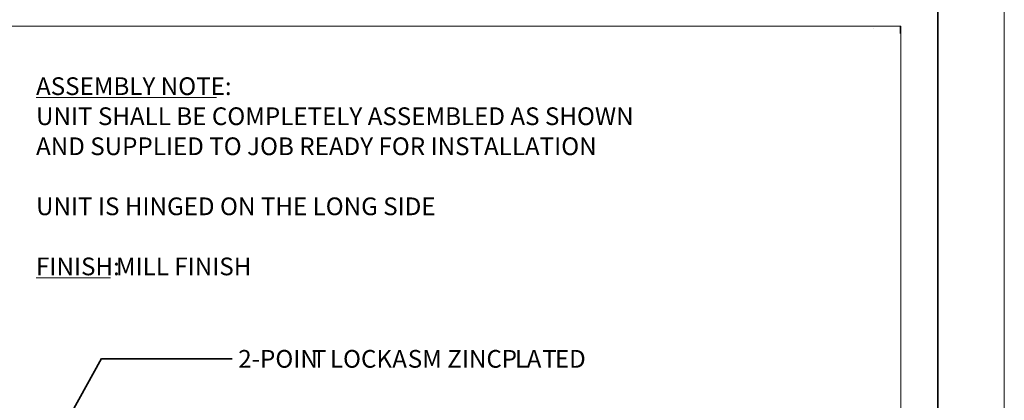
# Model space of a CAD drawing. Units: inches. Extents: x 0 to 11, y 0 to 11.2.
# Drawn here: x 7.2 to 11, y 5.5 to 7 of the extents above; entities that cross this region are included whole.
import ezdxf

# ---------------------------------------------------------------- set-up
doc = ezdxf.new("R2010")
doc.units = ezdxf.units.IN
doc.header["$MEASUREMENT"] = 0
doc.layers.add('Layer 1', color=7, linetype='Continuous')

# ---------------------------------------------------------------- blocks, each defined once
blk = doc.blocks.new('block 2')
at = {"layer": 'Layer 1', "lineweight": 0}
blk.add_lwpolyline([(0.54, 0.31), (10.5989, 0.31), (10.5989, 6.93), (0.54, 6.93), (0.54, 0.31)], dxfattribs=at)
at = {"layer": 'Layer 1', "color": 7, "lineweight": 25}
blk.add_lwpolyline([(10.4951, 6.9226), (10.4951, 6.9226)], dxfattribs=at)
blk = doc.blocks.new('block 3')
at = {"layer": 'Layer 1', "lineweight": 0}
blk.add_lwpolyline([(0, 0), (11, 0), (11, 8.5), (0, 8.5), (0, 0)], dxfattribs=at)
blk = doc.blocks.new('block 5')
at = {"layer": 'Layer 1', "lineweight": 0}
blk.add_lwpolyline([(0, 0), (11, 0), (11, 8.5), (0, 8.5), (0, 0)], dxfattribs=at)
blk = doc.blocks.new('block 6')
at = {"layer": 'Layer 1', "lineweight": 0}
blk.add_lwpolyline([(0, 0), (11, 0), (11, 8.5), (0, 8.5), (0, 0)], dxfattribs=at)

msp = doc.modelspace()

# ---------------------------------------------------------------- hatches: boundary and pattern name
at = {"layer": 'Layer 1'}
h = msp.add_hatch(color=7, dxfattribs=at)
h.dxf.hatch_style = 2
edge = h.paths.add_edge_path()
edge.add_spline(control_points=[(10.5975, 6.93), (10.5975, 6.93), (10.5975, 6.9193), (10.5975, 6.9193), (10.5975, 6.9193), (10.5975, 6.93), (10.5975, 6.93)], knot_values=[0, 0, 0, 0, 1, 1, 1, 2, 2, 2, 2], degree=3, periodic=1)

# ---------------------------------------------------------------- linework, layer by layer
at = {"layer": 'Layer 1', "color": 7, "lineweight": 35}
for points in [[(0.2569, 0.2569), (10.7431, 0.2569), (10.7431, 8.2431), (0.2569, 8.2431), (0.2569, 0.2569)], [(7.1275, 4.9599), (7.5051, 5.6433)], [(7.5051, 5.6425), (8.0109, 5.6425)]]:
    msp.add_lwpolyline(points, dxfattribs=at)
at = {"layer": 'Layer 1', "lineweight": 0}
for points in [[(10.5975, 6.93), (10.5975, 6.93), (10.5975, 6.9019), (10.5975, 6.9019), (10.5975, 6.9019), (10.5975, 6.93), (10.5975, 6.93)], [(10.5975, 6.93), (10.5975, 6.93), (10.5975, 6.9193), (10.5975, 6.9193), (10.5975, 6.9193), (10.5975, 6.93), (10.5975, 6.93)]]:
    msp.add_open_spline(points, degree=3, knots=[0, 0, 0, 0, 1, 1, 1, 2, 2, 2, 2], dxfattribs=at)
at = {"layer": 'Layer 1', "color": 7, "lineweight": 13}
for points in [[(7.2523, 6.6536), (7.2523, 6.6536), (7.2523, 6.6536), (7.2523, 6.6536), (7.2523, 6.6536), (7.9503, 6.6536), (7.9503, 6.6536), (7.9503, 6.6536), (7.2523, 6.6536), (7.2523, 6.6536)], [(7.2523, 5.9559), (7.2523, 5.9559), (7.2523, 5.9559), (7.2523, 5.9559), (7.2523, 5.9559), (7.5405, 5.9559), (7.5405, 5.9559), (7.5405, 5.9559), (7.2523, 5.9559), (7.2523, 5.9559)]]:
    msp.add_open_spline(points, degree=3, knots=[0, 0, 0, 0, 1, 1, 1, 2, 2, 2, 3, 3, 3, 3], dxfattribs=at)

# ---------------------------------------------------------------- block references
at = {"layer": 'Layer 1'}
for name in ['block 3', 'block 5', 'block 6', 'block 2']:
    msp.add_blockref(name, (0, 0), dxfattribs=at)

# ---------------------------------------------------------------- texts
at = {"layer": 'Layer 1', "color": 7, "char_height": 0.068607, "attachment_point": 7}
for s, insert in [('\\fArial|b0|i0|c0|p34;\\W1;ASSEMBLY NOTE:', (7.2523, 6.6633)), ('\\fArial|b0|i0|c0|p34;\\W1;UNIT SHALL BE COMPLETELY ASSEMBLED AS SHOWN', (7.2523, 6.547)), ('\\fArial|b0|i0|c0|p34;\\W1;AND SUPPLIED TO JOB READY FOR INSTALLATION', (7.2523, 6.4307)), ('\\fArial|b0|i0|c0|p34;\\W1;UNIT IS HINGED ON THE LONG SIDE', (7.2523, 6.1982)), ('\\fArial|b0|i0|c0|p34;\\W1;FINISH:', (7.2523, 5.9656)), ('\\fArial|b0|i0|c0|p34;\\W1; MILL FINISH', (7.5405, 5.9656)), ('\\fArial|b0|i0|c0|p34;\\W1;2-POIN', (8.0349, 5.6078)), ('\\fArial|b0|i0|c0|p34;\\W1;T', (8.3196, 5.6078)), ('\\fArial|b0|i0|c0|p34;\\W1; LOCK ', (8.3688, 5.6078)), ('\\fArial|b0|i0|c0|p34;\\W1;A', (8.6311, 5.6078)), ('\\fArial|b0|i0|c0|p34;\\W1;SM ZINC ', (8.6912, 5.6078)), ('\\fArial|b0|i0|c0|p34;\\W1;P', (9.0547, 5.6078)), ('\\fArial|b0|i0|c0|p34;\\W1;L', (9.1056, 5.6078)), ('\\fArial|b0|i0|c0|p34;\\W1;A', (9.1513, 5.6078)), ('\\fArial|b0|i0|c0|p34;\\W1;T', (9.2112, 5.6078)), ('\\fArial|b0|i0|c0|p34;\\W1;ED', (9.2604, 5.6078))]:
    msp.add_mtext(s, dxfattribs=dict(at, insert=insert))

doc.saveas('drawing.dxf')
